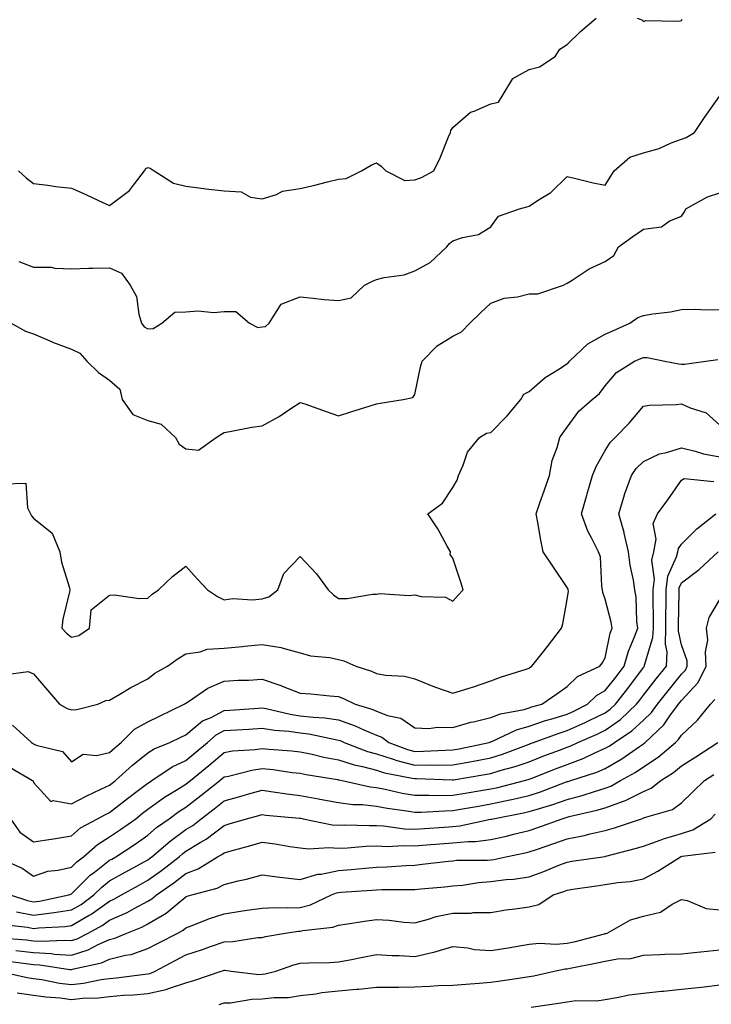
# Model space of a CAD drawing. Units: inches. Extents: x 955283 to 957923, y 7276778 to 7279418.
# Drawn here: x 955644 to 955826, y 7277433 to 7277692 of the extents above; entities that cross this region are included whole.
import ezdxf

# ---------------------------------------------------------------- set-up
doc = ezdxf.new("R2010")
doc.units = ezdxf.units.IN
doc.header["$MEASUREMENT"] = 0
doc.layers.add('Contour_95527276', color=7, linetype='Continuous', true_color=0xbabfab)

msp = doc.modelspace()

# ---------------------------------------------------------------- linework, layer by layer
at = {"layer": 'Contour_95527276'}
for points in [[(955644.1, 7277651.92, 3170), (955646.17, 7277650.05, 3170), (955648.05, 7277648.58, 3170), (955651.86, 7277648.11, 3170), (955653.92, 7277647.79, 3170), (955658.05, 7277647.31, 3170), (955661.78, 7277645.65, 3170), (955666.46, 7277643.51, 3170), (955668.05, 7277642.79, 3170), (955671.82, 7277645.69, 3170), (955673.26, 7277646.71, 3170), (955674.28, 7277648.15, 3170), (955677.19, 7277651.92, 3170), (955677.5, 7277652.47, 3170), (955678.05, 7277652.75, 3170), (955678.7, 7277652.57, 3170), (955679.74, 7277651.92, 3170), (955684.79, 7277648.66, 3170), (955688.05, 7277647.83, 3170), (955692.72, 7277647.25, 3170), (955693.27, 7277647.14, 3170), (955698.05, 7277646.64, 3170), (955702.54, 7277646.41, 3170), (955704.96, 7277645.01, 3170), (955708.05, 7277644.54, 3170), (955711.84, 7277645.71, 3170), (955713.42, 7277646.55, 3170), (955718.05, 7277647.28, 3170), (955721.83, 7277648.14, 3170), (955725.15, 7277649.02, 3170), (955728.05, 7277649.72, 3170), (955730.09, 7277649.88, 3170), (955734.12, 7277651.92, 3170), (955736.6, 7277653.37, 3170), (955738.05, 7277654.02, 3170), (955739.29, 7277653.16, 3170), (955740.51, 7277651.92, 3170), (955745.48, 7277649.35, 3170), (955748.05, 7277649.53, 3170), (955749.81, 7277650.16, 3170), (955753.1, 7277651.92, 3170), (955754.7, 7277655.27, 3170), (955756.91, 7277660.78, 3170), (955757.4, 7277661.92, 3170), (955757.51, 7277662.46, 3170), (955758.05, 7277663.29, 3170), (955762.69, 7277667.28, 3170), (955763.67, 7277667.54, 3170), (955768.05, 7277669.45, 3170), (955770.04, 7277669.93, 3170), (955771.25, 7277671.92, 3170), (955773.82, 7277676.15, 3170), (955778.05, 7277678.52, 3170), (955780.82, 7277679.15, 3170), (955784.92, 7277681.92, 3170), (955786.15, 7277683.82, 3170), (955788.05, 7277685.08, 3170), (955791.53, 7277688.44, 3170), (955795.68, 7277691.92, 3170)], [(955806.38, 7277691.92, 3170), (955807.65, 7277691.52, 3170), (955808.05, 7277691.04, 3170), (955808.62, 7277691.35, 3170), (955817.29, 7277691.16, 3170), (955818.05, 7277691.34, 3170), (955818.24, 7277691.73, 3170)], [(955708.05, 7277610.97, 3169), (955708.93, 7277611.04, 3169), (955709.85, 7277611.92, 3169), (955713.05, 7277616.92, 3169), (955718.05, 7277618.8, 3169), (955721.45, 7277618.52, 3169), (955724.28, 7277618.15, 3169), (955728.05, 7277617.88, 3169), (955731.36, 7277618.61, 3169), (955734.89, 7277621.92, 3169), (955737, 7277622.97, 3169), (955738.05, 7277623.38, 3169), (955740.05, 7277623.92, 3169), (955745.33, 7277624.64, 3169), (955748.05, 7277625.69, 3169), (955752.09, 7277627.88, 3169), (955756.51, 7277631.92, 3169), (955757.18, 7277632.79, 3169), (955758.05, 7277633.53, 3169), (955760.55, 7277634.42, 3169), (955764.8, 7277635.17, 3169), (955768.05, 7277637.22, 3169), (955769.99, 7277639.98, 3169), (955775.56, 7277641.92, 3169), (955777.5, 7277642.47, 3169), (955778.05, 7277642.65, 3169), (955780.24, 7277644.11, 3169), (955783.74, 7277646.23, 3169), (955788.05, 7277650.41, 3169), (955789.99, 7277649.98, 3169), (955794.88, 7277648.75, 3169), (955798.05, 7277648.1, 3169), (955799.47, 7277650.5, 3169), (955800.39, 7277651.92, 3169), (955804.5, 7277655.47, 3169), (955808.05, 7277656.64, 3169), (955812.2, 7277657.77, 3169), (955815.36, 7277659.23, 3169), (955818.05, 7277660.22, 3169), (955819.29, 7277660.68, 3169), (955821.45, 7277661.92, 3169), (955824.04, 7277665.93, 3169), (955828.05, 7277671.55, 3169)], [(955688.05, 7277578.92, 3168), (955691.34, 7277578.63, 3168), (955695.98, 7277581.92, 3168), (955697.23, 7277582.74, 3168), (955698.05, 7277583.27, 3168), (955699.61, 7277583.48, 3168), (955705.34, 7277584.63, 3168), (955708.05, 7277584.97, 3168), (955712.5, 7277587.47, 3168), (955715.85, 7277589.72, 3168), (955718.05, 7277591.15, 3168), (955719.24, 7277590.73, 3168), (955724.85, 7277588.72, 3168), (955728.05, 7277587.64, 3168), (955731.34, 7277588.63, 3168), (955736.41, 7277590.28, 3168), (955738.05, 7277590.79, 3168), (955739.01, 7277590.96, 3168), (955745.04, 7277591.92, 3168), (955747.52, 7277592.45, 3168), (955748.05, 7277593.23, 3168), (955749.54, 7277600.43, 3168), (955750.03, 7277601.92, 3168), (955753.98, 7277605.99, 3168), (955758.05, 7277608.54, 3168), (955760.32, 7277609.65, 3168), (955762.5, 7277611.92, 3168), (955765.34, 7277614.63, 3168), (955768.05, 7277617.17, 3168), (955771.52, 7277618.45, 3168), (955774.98, 7277618.85, 3168), (955778.05, 7277619.63, 3168), (955780.35, 7277619.62, 3168), (955787.1, 7277621.92, 3168), (955787.73, 7277622.24, 3168), (955788.05, 7277622.44, 3168), (955789.33, 7277623.2, 3168), (955793.83, 7277626.14, 3168), (955798.05, 7277628.08, 3168), (955800.29, 7277629.68, 3168), (955801.48, 7277631.92, 3168), (955805.3, 7277634.67, 3168), (955808.05, 7277636.61, 3168), (955812.77, 7277637.2, 3168), (955814.81, 7277638.68, 3168), (955818.05, 7277640.02, 3168), (955818.85, 7277641.12, 3168), (955819.15, 7277641.92, 3168), (955824.88, 7277645.09, 3168), (955828.05, 7277646.09, 3168)], [(955644.2, 7277628.07, 3169), (955648.05, 7277626.65, 3169), (955652.71, 7277626.58, 3169), (955653.65, 7277626.32, 3169), (955658.05, 7277626.22, 3169), (955662.46, 7277626.33, 3169), (955663.65, 7277626.32, 3169), (955668.05, 7277626.45, 3169), (955671.19, 7277625.06, 3169), (955673.41, 7277621.92, 3169), (955675.07, 7277618.94, 3169), (955675.67, 7277614.3, 3169), (955676.42, 7277611.92, 3169), (955677.09, 7277610.96, 3169), (955678.05, 7277610.43, 3169), (955679.48, 7277610.49, 3169), (955681.77, 7277611.92, 3169), (955685.15, 7277614.82, 3169), (955688.05, 7277614.92, 3169), (955691.26, 7277615.13, 3169), (955695.25, 7277614.72, 3169), (955698.05, 7277615, 3169), (955701.13, 7277615, 3169), (955704.69, 7277611.92, 3169), (955706.92, 7277610.79, 3169), (955708.05, 7277610.97, 3169)], [(955658.05, 7277529.58, 3167), (955659.95, 7277530.02, 3167), (955662.73, 7277531.92, 3167), (955663.23, 7277536.74, 3167), (955668.05, 7277540.6, 3167), (955669.29, 7277540.68, 3167), (955675.8, 7277539.67, 3167), (955678.05, 7277539.77, 3167), (955679.18, 7277540.79, 3167), (955680.82, 7277541.92, 3167), (955684.49, 7277545.48, 3167), (955688.05, 7277548.17, 3167), (955691, 7277544.87, 3167), (955693.74, 7277541.92, 3167), (955696.31, 7277540.18, 3167), (955698.05, 7277539.36, 3167), (955700.32, 7277539.65, 3167), (955705.47, 7277539.34, 3167), (955708.05, 7277539.58, 3167), (955709.82, 7277540.15, 3167), (955712.13, 7277541.92, 3167), (955713.71, 7277546.26, 3167), (955718.05, 7277550.68, 3167), (955722.28, 7277546.15, 3167), (955725.37, 7277541.92, 3167), (955726.79, 7277540.66, 3167), (955728.05, 7277539.65, 3167), (955730.32, 7277539.65, 3167), (955736.99, 7277540.86, 3167), (955738.05, 7277540.86, 3167), (955738.93, 7277541.04, 3167), (955746.58, 7277540.45, 3167), (955748.05, 7277540.64, 3167), (955749.79, 7277540.18, 3167), (955756.15, 7277540.02, 3167), (955758.05, 7277539.03, 3167), (955759.42, 7277540.55, 3167), (955760.78, 7277541.92, 3167), (955760.14, 7277544.01, 3167), (955758.05, 7277550.27, 3167), (955757.32, 7277551.19, 3167), (955757.42, 7277551.92, 3167), (955756.57, 7277553.4, 3167), (955754.1, 7277557.97, 3167), (955751.51, 7277561.92, 3167), (955755.31, 7277564.66, 3167), (955758.05, 7277568.79, 3167), (955759.23, 7277570.74, 3167), (955759.51, 7277571.92, 3167), (955760.79, 7277574.66, 3167), (955761.88, 7277578.09, 3167), (955765.03, 7277581.92, 3167), (955766.92, 7277583.05, 3167), (955768.05, 7277583.26, 3167), (955772.32, 7277587.65, 3167), (955775.91, 7277591.92, 3167), (955776.68, 7277593.29, 3167), (955778.05, 7277593.98, 3167), (955782.26, 7277597.71, 3167), (955786.28, 7277600.15, 3167), (955788.05, 7277601.31, 3167), (955788.38, 7277601.59, 3167), (955788.65, 7277601.92, 3167), (955793.48, 7277606.49, 3167), (955798.05, 7277609.06, 3167), (955800.05, 7277609.92, 3167), (955804.51, 7277611.92, 3167), (955806.58, 7277613.39, 3167), (955808.05, 7277613.95, 3167), (955810.52, 7277614.39, 3167), (955815.1, 7277614.87, 3167), (955818.05, 7277615.49, 3167), (955821.72, 7277615.59, 3167), (955824.52, 7277615.45, 3167), (955828.05, 7277615.54, 3167)], [(955642.21, 7277611.92, 3168), (955645.97, 7277609.84, 3168), (955648.05, 7277609.14, 3168), (955652.94, 7277607.03, 3168), (955653.09, 7277606.96, 3168), (955658.05, 7277605.09, 3168), (955660.19, 7277604.06, 3168), (955662.06, 7277601.92, 3168), (955665.09, 7277598.96, 3168), (955668.05, 7277597, 3168), (955670.7, 7277594.57, 3168), (955671.32, 7277591.92, 3168), (955674.09, 7277587.96, 3168), (955678.05, 7277586.37, 3168), (955681.54, 7277585.41, 3168), (955685.3, 7277581.92, 3168), (955686.3, 7277580.17, 3168), (955688.05, 7277578.92, 3168)], [(955658.05, 7277510.45, 3166), (955659.44, 7277510.53, 3166), (955664.91, 7277511.92, 3166), (955667.08, 7277512.89, 3166), (955668.05, 7277513.03, 3166), (955670.72, 7277514.59, 3166), (955673.61, 7277516.36, 3166), (955678.05, 7277518.61, 3166), (955679.91, 7277520.06, 3166), (955683.18, 7277521.92, 3166), (955686, 7277523.97, 3166), (955688.05, 7277525.19, 3166), (955691.81, 7277525.68, 3166), (955693.6, 7277526.37, 3166), (955698.05, 7277526.69, 3166), (955702.86, 7277527.11, 3166), (955703.3, 7277527.17, 3166), (955708.05, 7277527.65, 3166), (955713, 7277526.87, 3166), (955713.19, 7277526.78, 3166), (955718.05, 7277525.46, 3166), (955720.73, 7277524.6, 3166), (955725.76, 7277524.21, 3166), (955728.05, 7277523.71, 3166), (955729.5, 7277523.37, 3166), (955732.65, 7277521.92, 3166), (955736.72, 7277520.59, 3166), (955738.05, 7277519.98, 3166), (955740.42, 7277519.55, 3166), (955745.4, 7277519.27, 3166), (955748.05, 7277518.62, 3166), (955752.8, 7277516.67, 3166), (955753.54, 7277516.43, 3166), (955758.05, 7277514.81, 3166), (955762.31, 7277516.18, 3166), (955763.44, 7277516.53, 3166), (955768.05, 7277518.05, 3166), (955770.81, 7277519.16, 3166), (955777.29, 7277521.16, 3166), (955778.05, 7277521.42, 3166), (955778.34, 7277521.63, 3166), (955778.76, 7277521.92, 3166), (955781.53, 7277525.4, 3166), (955782.88, 7277527.09, 3166), (955786.53, 7277531.92, 3166), (955786.89, 7277533.08, 3166), (955788.05, 7277539.41, 3166), (955788.36, 7277541.61, 3166), (955788.33, 7277541.92, 3166), (955788.27, 7277542.14, 3166), (955788.05, 7277542.56, 3166), (955784.31, 7277548.18, 3166), (955781.76, 7277551.92, 3166), (955781.1, 7277554.97, 3166), (955780.34, 7277559.63, 3166), (955779.89, 7277561.92, 3166), (955780.88, 7277564.75, 3166), (955782.03, 7277567.94, 3166), (955783.38, 7277571.92, 3166), (955784.12, 7277575.85, 3166), (955785.43, 7277579.3, 3166), (955786.12, 7277581.92, 3166), (955786.91, 7277583.06, 3166), (955788.05, 7277584.6, 3166), (955791.12, 7277588.85, 3166), (955794.6, 7277591.92, 3166), (955796.51, 7277593.46, 3166), (955798.05, 7277595.46, 3166), (955800.99, 7277598.98, 3166), (955805.68, 7277601.92, 3166), (955807.35, 7277602.62, 3166), (955808.05, 7277602.93, 3166), (955809.01, 7277602.88, 3166), (955813.65, 7277601.92, 3166), (955817.35, 7277601.22, 3166), (955818.05, 7277601.17, 3166), (955818.82, 7277601.15, 3166), (955824.4, 7277601.92, 3166), (955827.57, 7277602.4, 3166)], [(955668.05, 7277499.31, 3165), (955669.43, 7277500.54, 3165), (955671.11, 7277501.92, 3165), (955674.53, 7277505.44, 3165), (955678.05, 7277507.34, 3165), (955681.16, 7277508.81, 3165), (955687.57, 7277511.92, 3165), (955687.84, 7277512.13, 3165), (955688.05, 7277512.26, 3165), (955688.95, 7277512.82, 3165), (955693.83, 7277516.14, 3165), (955698.05, 7277518, 3165), (955701.72, 7277518.25, 3165), (955704.43, 7277518.3, 3165), (955708.05, 7277518.52, 3165), (955712.96, 7277516.83, 3165), (955713.26, 7277516.71, 3165), (955718.05, 7277514.87, 3165), (955720.79, 7277514.66, 3165), (955725.82, 7277514.15, 3165), (955728.05, 7277513.97, 3165), (955729.53, 7277513.4, 3165), (955732.45, 7277511.92, 3165), (955736.8, 7277510.67, 3165), (955738.05, 7277510.15, 3165), (955740.95, 7277509.02, 3165), (955744.38, 7277508.25, 3165), (955748.05, 7277505.73, 3165), (955751.72, 7277505.59, 3165), (955754.06, 7277505.91, 3165), (955758.05, 7277505.81, 3165), (955762.76, 7277507.21, 3165), (955763.46, 7277507.33, 3165), (955768.05, 7277508.44, 3165), (955770.55, 7277509.42, 3165), (955776.72, 7277510.59, 3165), (955778.05, 7277510.98, 3165), (955778.75, 7277511.22, 3165), (955781.37, 7277511.92, 3165), (955785.3, 7277514.67, 3165), (955788.05, 7277516.57, 3165), (955790.77, 7277519.2, 3165), (955796.65, 7277521.92, 3165), (955797.25, 7277522.72, 3165), (955798.05, 7277524.14, 3165), (955799.34, 7277530.63, 3165), (955799.81, 7277531.92, 3165), (955799.61, 7277533.48, 3165), (955798.05, 7277539.55, 3165), (955797.39, 7277541.26, 3165), (955797.32, 7277541.92, 3165), (955797.09, 7277542.88, 3165), (955796.78, 7277550.65, 3165), (955796.28, 7277551.92, 3165), (955794.52, 7277555.45, 3165), (955793.44, 7277557.31, 3165), (955791.8, 7277561.92, 3165), (955793.2, 7277566.77, 3165), (955793.3, 7277567.17, 3165), (955794.65, 7277571.92, 3165), (955795.63, 7277574.34, 3165), (955798.05, 7277578.49, 3165), (955799.32, 7277580.65, 3165), (955800.64, 7277581.92, 3165), (955804.3, 7277585.67, 3165), (955808.05, 7277590.14, 3165), (955809.57, 7277590.4, 3165), (955816.68, 7277590.55, 3165), (955818.05, 7277590.73, 3165), (955820.3, 7277589.67, 3165), (955824.52, 7277588.39, 3165), (955828.05, 7277585.18, 3165)], [(955668.05, 7277490.75, 3164), (955668.7, 7277491.27, 3164), (955669.59, 7277491.92, 3164), (955674.05, 7277495.92, 3164), (955678.05, 7277499.22, 3164), (955679.71, 7277500.26, 3164), (955683.8, 7277501.92, 3164), (955686.69, 7277503.28, 3164), (955688.05, 7277503.93, 3164), (955692.42, 7277507.55, 3164), (955694.63, 7277508.5, 3164), (955698.05, 7277510.33, 3164), (955699.54, 7277510.43, 3164), (955707.08, 7277510.95, 3164), (955708.05, 7277511.01, 3164), (955709.13, 7277510.84, 3164), (955715.43, 7277509.3, 3164), (955718.05, 7277508.94, 3164), (955721.46, 7277508.51, 3164), (955724.48, 7277508.35, 3164), (955728.05, 7277507.82, 3164), (955732.43, 7277506.3, 3164), (955734.75, 7277505.22, 3164), (955738.05, 7277503.85, 3164), (955739.44, 7277503.31, 3164), (955741.23, 7277501.92, 3164), (955746.18, 7277500.05, 3164), (955748.05, 7277499.58, 3164), (955750.37, 7277499.6, 3164), (955756.05, 7277499.92, 3164), (955758.05, 7277499.95, 3164), (955759.72, 7277500.25, 3164), (955767.56, 7277501.92, 3164), (955767.92, 7277502.05, 3164), (955768.05, 7277502.09, 3164), (955768.31, 7277502.18, 3164), (955774.72, 7277505.25, 3164), (955778.05, 7277506.22, 3164), (955782.32, 7277507.65, 3164), (955784.33, 7277508.2, 3164), (955788.05, 7277509.33, 3164), (955789.83, 7277510.14, 3164), (955793.4, 7277511.92, 3164), (955795.76, 7277514.21, 3164), (955798.05, 7277515.53, 3164), (955800.86, 7277519.11, 3164), (955802.97, 7277521.92, 3164), (955804.09, 7277525.88, 3164), (955805.72, 7277529.59, 3164), (955806.57, 7277531.92, 3164), (955806.34, 7277533.63, 3164), (955806.14, 7277540.01, 3164), (955805.82, 7277541.92, 3164), (955805.44, 7277544.53, 3164), (955804.54, 7277548.41, 3164), (955804.13, 7277551.92, 3164), (955803, 7277556.87, 3164), (955802.95, 7277557.02, 3164), (955801.59, 7277561.92, 3164), (955803.08, 7277566.89, 3164), (955803.12, 7277566.99, 3164), (955804.89, 7277571.92, 3164), (955806.15, 7277573.82, 3164), (955808.05, 7277575.67, 3164), (955812.29, 7277577.68, 3164), (955814.11, 7277577.98, 3164), (955818.05, 7277579.2, 3164), (955821.59, 7277578.38, 3164), (955823.76, 7277577.63, 3164), (955828.05, 7277576.88, 3164)], [(955640.23, 7277569.74, 3167), (955646.1, 7277569.97, 3167), (955646.49, 7277563.48, 3167), (955647.33, 7277561.92, 3167), (955647.51, 7277561.38, 3167), (955648.05, 7277560.73, 3167), (955652.95, 7277556.82, 3167), (955654.96, 7277551.92, 3167), (955655.39, 7277549.26, 3167), (955657.5, 7277542.47, 3167), (955657.62, 7277541.92, 3167), (955657.55, 7277541.42, 3167), (955655.74, 7277534.23, 3167), (955655.49, 7277531.92, 3167), (955656.71, 7277530.58, 3167), (955658.05, 7277529.58, 3167)], [(955658.05, 7277477.46, 3163), (955660.43, 7277479.54, 3163), (955664.9, 7277481.92, 3163), (955666.95, 7277483.02, 3163), (955668.05, 7277483.57, 3163), (955672.73, 7277487.24, 3163), (955675.23, 7277489.1, 3163), (955678.05, 7277491.22, 3163), (955678.46, 7277491.51, 3163), (955679.14, 7277491.92, 3163), (955684.48, 7277495.49, 3163), (955688.05, 7277497.2, 3163), (955690.64, 7277499.33, 3163), (955693.67, 7277501.92, 3163), (955696.02, 7277503.95, 3163), (955698.05, 7277505.04, 3163), (955701.38, 7277505.25, 3163), (955704.53, 7277505.44, 3163), (955708.05, 7277505.67, 3163), (955711.26, 7277505.13, 3163), (955715.08, 7277504.89, 3163), (955718.05, 7277504.47, 3163), (955720.32, 7277504.19, 3163), (955727.3, 7277502.67, 3163), (955728.05, 7277502.56, 3163), (955728.53, 7277502.4, 3163), (955729.55, 7277501.92, 3163), (955735.69, 7277499.56, 3163), (955738.05, 7277498.92, 3163), (955742.41, 7277497.56, 3163), (955743.34, 7277497.21, 3163), (955748.05, 7277495.99, 3163), (955752.17, 7277496.04, 3163), (955753.99, 7277495.98, 3163), (955758.05, 7277496.02, 3163), (955763.03, 7277496.94, 3163), (955763.08, 7277496.95, 3163), (955768.05, 7277497.91, 3163), (955771.12, 7277498.85, 3163), (955777.36, 7277501.23, 3163), (955778.05, 7277501.47, 3163), (955778.37, 7277501.6, 3163), (955779.24, 7277501.92, 3163), (955785.67, 7277504.3, 3163), (955788.05, 7277505.04, 3163), (955792.79, 7277507.18, 3163), (955793.83, 7277507.7, 3163), (955798.05, 7277509.73, 3163), (955799.34, 7277510.63, 3163), (955800.69, 7277511.92, 3163), (955803.91, 7277516.06, 3163), (955808.05, 7277521.61, 3163), (955808.19, 7277521.78, 3163), (955808.29, 7277521.92, 3163), (955808.31, 7277522.18, 3163), (955810.55, 7277529.42, 3163), (955810.64, 7277531.92, 3163), (955810.64, 7277534.51, 3163), (955810.56, 7277539.41, 3163), (955810.56, 7277541.92, 3163), (955810.92, 7277544.79, 3163), (955810.26, 7277549.71, 3163), (955810.76, 7277551.92, 3163), (955811.36, 7277555.23, 3163), (955810.59, 7277559.38, 3163), (955811.76, 7277561.92, 3163), (955814.41, 7277565.56, 3163), (955818.05, 7277570.71, 3163), (955818.77, 7277571.2, 3163), (955826.54, 7277570.41, 3163)], [(955658.05, 7277469.22, 3162), (955659.4, 7277470.57, 3162), (955661.2, 7277471.92, 3162), (955664.82, 7277475.15, 3162), (955668.05, 7277477.12, 3162), (955670.93, 7277479.04, 3162), (955674.88, 7277481.92, 3162), (955676.64, 7277483.33, 3162), (955678.05, 7277484.37, 3162), (955682.45, 7277487.52, 3162), (955685.51, 7277489.38, 3162), (955688.05, 7277490.98, 3162), (955688.58, 7277491.39, 3162), (955689.24, 7277491.92, 3162), (955694.07, 7277495.9, 3162), (955698.05, 7277499.28, 3162), (955700.28, 7277499.69, 3162), (955706.2, 7277500.07, 3162), (955708.05, 7277500.35, 3162), (955709.81, 7277500.16, 3162), (955715.86, 7277499.73, 3162), (955718.05, 7277499.49, 3162), (955721.13, 7277498.84, 3162), (955724.22, 7277498.09, 3162), (955728.05, 7277497.34, 3162), (955732.15, 7277496.02, 3162), (955734.39, 7277495.58, 3162), (955738.05, 7277494.62, 3162), (955740.1, 7277493.97, 3162), (955747.38, 7277492.59, 3162), (955748.05, 7277492.42, 3162), (955748.56, 7277492.43, 3162), (955757.86, 7277492.11, 3162), (955758.05, 7277492.11, 3162), (955758.27, 7277492.14, 3162), (955766.49, 7277493.48, 3162), (955768.05, 7277493.79, 3162), (955770.75, 7277494.62, 3162), (955774.38, 7277495.59, 3162), (955778.05, 7277496.86, 3162), (955781.69, 7277498.28, 3162), (955786.04, 7277499.91, 3162), (955788.05, 7277500.68, 3162), (955788.96, 7277501.01, 3162), (955790.85, 7277501.92, 3162), (955795.87, 7277504.1, 3162), (955798.05, 7277505.15, 3162), (955802.03, 7277507.94, 3162), (955806.2, 7277511.92, 3162), (955807.01, 7277512.96, 3162), (955808.05, 7277514.35, 3162), (955811.36, 7277518.61, 3162), (955814.05, 7277521.92, 3162), (955814.26, 7277525.71, 3162), (955813.81, 7277527.68, 3162), (955813.95, 7277531.92, 3162), (955813.95, 7277536.02, 3162), (955813.97, 7277537.84, 3162), (955813.97, 7277541.92, 3162), (955814.43, 7277545.54, 3162), (955816.75, 7277550.62, 3162), (955817.05, 7277551.92, 3162), (955817.2, 7277552.77, 3162), (955818.05, 7277553.98, 3162), (955822.01, 7277557.96, 3162), (955827.07, 7277561.92, 3162)], [(955648.05, 7277460.1, 3161), (955649.67, 7277460.3, 3161), (955657.35, 7277461.92, 3161), (955657.83, 7277462.14, 3161), (955658.05, 7277462.19, 3161), (955662.9, 7277467.07, 3161), (955664.05, 7277467.92, 3161), (955668.05, 7277471.01, 3161), (955668.64, 7277471.33, 3161), (955669.69, 7277471.92, 3161), (955674.73, 7277475.24, 3161), (955678.05, 7277477.62, 3161), (955680.37, 7277479.6, 3161), (955683.67, 7277481.92, 3161), (955686.19, 7277483.78, 3161), (955688.05, 7277484.95, 3161), (955691.99, 7277487.98, 3161), (955696.92, 7277491.92, 3161), (955697.54, 7277492.43, 3161), (955698.05, 7277492.87, 3161), (955699.21, 7277493.08, 3161), (955705.3, 7277494.67, 3161), (955708.05, 7277495.09, 3161), (955710.92, 7277494.79, 3161), (955715.91, 7277494.06, 3161), (955718.05, 7277493.82, 3161), (955719.62, 7277493.49, 3161), (955727.79, 7277492.18, 3161), (955728.05, 7277492.13, 3161), (955728.21, 7277492.08, 3161), (955729.02, 7277491.92, 3161), (955736.4, 7277490.27, 3161), (955738.05, 7277490.08, 3161), (955740.32, 7277489.65, 3161), (955744.77, 7277488.64, 3161), (955748.05, 7277488.07, 3161), (955751.86, 7277488.11, 3161), (955754.15, 7277488.02, 3161), (955758.05, 7277488.06, 3161), (955761.33, 7277488.64, 3161), (955765.43, 7277489.3, 3161), (955768.05, 7277489.74, 3161), (955769.84, 7277490.13, 3161), (955776.89, 7277491.92, 3161), (955777.81, 7277492.16, 3161), (955778.05, 7277492.25, 3161), (955778.6, 7277492.47, 3161), (955784.98, 7277494.99, 3161), (955788.05, 7277496.16, 3161), (955792.25, 7277497.72, 3161), (955795.33, 7277499.2, 3161), (955798.05, 7277500.38, 3161), (955799.03, 7277500.94, 3161), (955800.42, 7277501.92, 3161), (955805.03, 7277504.94, 3161), (955808.05, 7277507.79, 3161), (955810.17, 7277509.8, 3161), (955811.72, 7277511.92, 3161), (955814.5, 7277515.47, 3161), (955818.05, 7277519.83, 3161), (955819.06, 7277520.91, 3161), (955819.55, 7277521.92, 3161), (955819.48, 7277523.35, 3161), (955818.05, 7277527.54, 3161), (955817.24, 7277531.11, 3161), (955817.27, 7277531.92, 3161), (955817.27, 7277532.7, 3161), (955817.38, 7277541.25, 3161), (955817.38, 7277541.92, 3161), (955817.45, 7277542.52, 3161), (955818.05, 7277543.82, 3161), (955822.7, 7277547.27, 3161), (955827.65, 7277551.92, 3161)], [(955658.05, 7277457.97, 3160), (955660.54, 7277459.43, 3160), (955663.92, 7277461.92, 3160), (955665.98, 7277463.99, 3160), (955668.05, 7277465.59, 3160), (955672.11, 7277467.86, 3160), (955676.27, 7277470.14, 3160), (955678.05, 7277471.12, 3160), (955678.52, 7277471.45, 3160), (955679.11, 7277471.92, 3160), (955683.91, 7277476.06, 3160), (955688.05, 7277479.08, 3160), (955689.82, 7277480.15, 3160), (955692.02, 7277481.92, 3160), (955695.43, 7277484.54, 3160), (955698.05, 7277486.62, 3160), (955702.22, 7277487.75, 3160), (955704.54, 7277488.41, 3160), (955708.05, 7277489.38, 3160), (955710.97, 7277489, 3160), (955714.54, 7277488.41, 3160), (955718.05, 7277487.98, 3160), (955722.84, 7277487.13, 3160), (955723.2, 7277487.07, 3160), (955728.05, 7277486.19, 3160), (955731.8, 7277485.67, 3160), (955734.36, 7277485.61, 3160), (955738.05, 7277485.2, 3160), (955740.8, 7277484.67, 3160), (955746.01, 7277483.96, 3160), (955748.05, 7277483.6, 3160), (955749.75, 7277483.62, 3160), (955755.97, 7277484, 3160), (955758.05, 7277484.02, 3160), (955760.59, 7277484.46, 3160), (955764.75, 7277485.22, 3160), (955768.05, 7277485.79, 3160), (955772.96, 7277486.83, 3160), (955773.11, 7277486.86, 3160), (955778.05, 7277487.99, 3160), (955781.02, 7277488.95, 3160), (955787.6, 7277491.47, 3160), (955788.05, 7277491.64, 3160), (955788.27, 7277491.7, 3160), (955788.97, 7277491.92, 3160), (955795.81, 7277494.16, 3160), (955798.05, 7277495.12, 3160), (955802.35, 7277497.62, 3160), (955807.02, 7277500.89, 3160), (955808.05, 7277501.59, 3160), (955808.26, 7277501.71, 3160), (955808.49, 7277501.92, 3160), (955813.41, 7277506.56, 3160), (955815.01, 7277508.88, 3160), (955817.25, 7277511.92, 3160), (955817.6, 7277512.37, 3160), (955818.05, 7277512.92, 3160), (955822.36, 7277517.61, 3160), (955824.5, 7277521.92, 3160), (955824.29, 7277525.68, 3160), (955824.9, 7277528.77, 3160), (955824.59, 7277531.92, 3160), (955825.28, 7277534.69, 3160), (955828.05, 7277539.39, 3160)], [(955640.31, 7277519.66, 3166), (955646.69, 7277520.56, 3166), (955648.05, 7277519.92, 3166), (955651.78, 7277515.65, 3166), (955654.85, 7277511.92, 3166), (955656.94, 7277510.81, 3166), (955658.05, 7277510.45, 3166)], [(955668.05, 7277460.3, 3159), (955669.17, 7277460.8, 3159), (955671.16, 7277461.92, 3159), (955675.57, 7277464.4, 3159), (955678.05, 7277465.76, 3159), (955681.66, 7277468.31, 3159), (955686.24, 7277471.92, 3159), (955687.21, 7277472.76, 3159), (955688.05, 7277473.37, 3159), (955691.8, 7277475.67, 3159), (955693.39, 7277476.58, 3159), (955698.05, 7277480.17, 3159), (955699.42, 7277480.55, 3159), (955703.96, 7277481.92, 3159), (955707.21, 7277482.76, 3159), (955708.05, 7277482.99, 3159), (955709.01, 7277482.88, 3159), (955717.88, 7277482.09, 3159), (955718.05, 7277482.07, 3159), (955718.17, 7277482.04, 3159), (955718.83, 7277481.92, 3159), (955726.44, 7277480.31, 3159), (955728.05, 7277480.2, 3159), (955729.71, 7277480.26, 3159), (955736.23, 7277480.1, 3159), (955738.05, 7277480.15, 3159), (955739.91, 7277480.06, 3159), (955745.41, 7277479.28, 3159), (955748.05, 7277479.19, 3159), (955750.6, 7277479.37, 3159), (955755.82, 7277479.69, 3159), (955758.05, 7277479.85, 3159), (955759.93, 7277480.04, 3159), (955767.89, 7277481.76, 3159), (955768.05, 7277481.78, 3159), (955768.16, 7277481.81, 3159), (955768.61, 7277481.92, 3159), (955776.55, 7277483.42, 3159), (955778.05, 7277483.77, 3159), (955780.76, 7277484.63, 3159), (955784.31, 7277485.66, 3159), (955788.05, 7277486.98, 3159), (955791.96, 7277488.01, 3159), (955795.21, 7277489.08, 3159), (955798.05, 7277489.91, 3159), (955799.51, 7277490.46, 3159), (955802.02, 7277491.92, 3159), (955805.9, 7277494.07, 3159), (955808.05, 7277495.5, 3159), (955811.92, 7277498.05, 3159), (955816.46, 7277501.92, 3159), (955817.28, 7277502.69, 3159), (955818.05, 7277503.81, 3159), (955822.24, 7277507.73, 3159), (955825.63, 7277511.92, 3159), (955826.76, 7277513.21, 3159)], [(955642.54, 7277506.41, 3165), (955647.52, 7277501.92, 3165), (955647.82, 7277501.69, 3165), (955648.05, 7277501.54, 3165), (955648.77, 7277501.2, 3165), (955655.68, 7277499.55, 3165), (955658.05, 7277496.81, 3165), (955661.13, 7277498.84, 3165), (955664.6, 7277498.47, 3165), (955668.05, 7277499.31, 3165)], [(955658.05, 7277449.92, 3158), (955659.56, 7277450.41, 3158), (955662.44, 7277451.92, 3158), (955666.08, 7277453.89, 3158), (955668.05, 7277455.29, 3158), (955672.64, 7277457.33, 3158), (955674.51, 7277458.38, 3158), (955678.05, 7277460.24, 3158), (955679.1, 7277460.87, 3158), (955680.36, 7277461.92, 3158), (955684.92, 7277465.05, 3158), (955688.05, 7277467.5, 3158), (955691.25, 7277468.72, 3158), (955696.37, 7277471.92, 3158), (955697.44, 7277472.53, 3158), (955698.05, 7277472.99, 3158), (955699.55, 7277473.42, 3158), (955705.05, 7277474.92, 3158), (955708.05, 7277475.78, 3158), (955711.44, 7277475.31, 3158), (955715.34, 7277474.63, 3158), (955718.05, 7277474.23, 3158), (955720.17, 7277474.04, 3158), (955725.61, 7277474.36, 3158), (955728.05, 7277474.2, 3158), (955730.4, 7277474.27, 3158), (955735.27, 7277474.7, 3158), (955738.05, 7277474.79, 3158), (955740.79, 7277474.66, 3158), (955745.06, 7277474.91, 3158), (955748.05, 7277474.8, 3158), (955751.16, 7277475.03, 3158), (955754.65, 7277475.32, 3158), (955758.05, 7277475.56, 3158), (955762.09, 7277475.96, 3158), (955764.01, 7277475.96, 3158), (955768.05, 7277476.46, 3158), (955772.51, 7277477.46, 3158), (955773.95, 7277477.82, 3158), (955778.05, 7277478.78, 3158), (955780.39, 7277479.58, 3158), (955786.72, 7277481.92, 3158), (955787.76, 7277482.21, 3158), (955788.05, 7277482.32, 3158), (955788.6, 7277482.47, 3158), (955795.85, 7277484.12, 3158), (955798.05, 7277484.75, 3158), (955802.59, 7277486.46, 3158), (955803.3, 7277486.67, 3158), (955808.05, 7277489.07, 3158), (955810.04, 7277489.93, 3158), (955812.58, 7277491.92, 3158), (955815.97, 7277494, 3158), (955818.05, 7277495.74, 3158), (955821.8, 7277498.17, 3158), (955827.57, 7277501.92, 3158)], [(955641.68, 7277495.55, 3164), (955647.84, 7277491.92, 3164), (955647.95, 7277491.82, 3164), (955648.05, 7277491.4, 3164), (955652.58, 7277486.45, 3164), (955653.26, 7277486.71, 3164), (955658.05, 7277485.79, 3164), (955662.07, 7277487.9, 3164), (955665.76, 7277489.63, 3164), (955668.05, 7277490.75, 3164)], [(955668.05, 7277450.22, 3157), (955669.41, 7277450.56, 3157), (955672.52, 7277451.92, 3157), (955676.48, 7277453.49, 3157), (955678.05, 7277454.32, 3157), (955682.84, 7277457.13, 3157), (955685.48, 7277459.35, 3157), (955688.05, 7277461.44, 3157), (955688.4, 7277461.57, 3157), (955689.59, 7277461.92, 3157), (955696.26, 7277463.71, 3157), (955698.05, 7277464.67, 3157), (955701.71, 7277465.58, 3157), (955703.96, 7277466.01, 3157), (955708.05, 7277467.19, 3157), (955712.67, 7277466.54, 3157), (955713.47, 7277466.5, 3157), (955718.05, 7277465.93, 3157), (955722.63, 7277467.34, 3157), (955723.52, 7277467.39, 3157), (955728.05, 7277468.34, 3157), (955731.38, 7277468.59, 3157), (955735.06, 7277468.93, 3157), (955738.05, 7277469.17, 3157), (955740.71, 7277469.26, 3157), (955745.77, 7277469.64, 3157), (955748.05, 7277469.73, 3157), (955750.03, 7277469.94, 3157), (955756.92, 7277470.79, 3157), (955758.05, 7277470.9, 3157), (955758.98, 7277470.99, 3157), (955767.15, 7277471.02, 3157), (955768.05, 7277471.09, 3157), (955768.78, 7277471.19, 3157), (955771.92, 7277471.92, 3157), (955777.01, 7277472.96, 3157), (955778.05, 7277473.2, 3157), (955780, 7277473.87, 3157), (955784.57, 7277475.4, 3157), (955788.05, 7277476.64, 3157), (955792.48, 7277477.49, 3157), (955794.08, 7277477.95, 3157), (955798.05, 7277478.84, 3157), (955800.44, 7277479.53, 3157), (955807.5, 7277481.92, 3157), (955807.93, 7277482.04, 3157), (955808.05, 7277482.1, 3157), (955808.36, 7277482.23, 3157), (955815.63, 7277484.34, 3157), (955818.05, 7277486.07, 3157), (955821.02, 7277488.95, 3157), (955824.1, 7277491.92, 3157), (955826.5, 7277493.47, 3157)], [(955642.08, 7277481.92, 3163), (955644.49, 7277478.36, 3163), (955648.05, 7277475.85, 3163), (955652.69, 7277476.56, 3163), (955653.35, 7277476.62, 3163), (955658.05, 7277477.46, 3163)], [(955678.05, 7277447.82, 3156), (955680.75, 7277449.22, 3156), (955685.92, 7277451.92, 3156), (955687.33, 7277452.64, 3156), (955688.05, 7277453.24, 3156), (955690.16, 7277454.03, 3156), (955694.25, 7277455.72, 3156), (955698.05, 7277456.99, 3156), (955702.36, 7277457.61, 3156), (955704.01, 7277457.88, 3156), (955708.05, 7277458.47, 3156), (955711.34, 7277458.63, 3156), (955714.63, 7277458.5, 3156), (955718.05, 7277458.64, 3156), (955720.68, 7277459.29, 3156), (955726.26, 7277461.92, 3156), (955727.5, 7277462.47, 3156), (955728.05, 7277462.58, 3156), (955728.76, 7277462.63, 3156), (955736.82, 7277463.15, 3156), (955738.05, 7277463.25, 3156), (955739.43, 7277463.3, 3156), (955746.65, 7277463.32, 3156), (955748.05, 7277463.37, 3156), (955749.66, 7277463.53, 3156), (955755.92, 7277464.05, 3156), (955758.05, 7277464.27, 3156), (955760.63, 7277464.5, 3156), (955764.82, 7277465.15, 3156), (955768.05, 7277465.4, 3156), (955772.05, 7277465.92, 3156), (955773.94, 7277466.03, 3156), (955778.05, 7277466.69, 3156), (955781.9, 7277468.07, 3156), (955785.82, 7277469.69, 3156), (955788.05, 7277470.55, 3156), (955789.24, 7277470.73, 3156), (955797.38, 7277471.92, 3156), (955797.97, 7277472, 3156), (955798.05, 7277472.01, 3156), (955798.18, 7277472.05, 3156), (955805.91, 7277474.06, 3156), (955808.05, 7277474.72, 3156), (955812.42, 7277476.29, 3156), (955813.3, 7277476.67, 3156), (955818.05, 7277478.05, 3156), (955821.02, 7277478.95, 3156), (955825.72, 7277481.92, 3156), (955826.9, 7277483.07, 3156)], [(955638.27, 7277471.92, 3162), (955645.06, 7277468.93, 3162), (955648.05, 7277466.84, 3162), (955651.83, 7277468.14, 3162), (955654.52, 7277468.39, 3162), (955658.05, 7277469.22, 3162)], [(955678.05, 7277441.18, 3155), (955678.67, 7277441.3, 3155), (955679.94, 7277441.92, 3155), (955685.27, 7277444.7, 3155), (955688.05, 7277446.16, 3155), (955692.4, 7277447.57, 3155), (955694.51, 7277448.38, 3155), (955698.05, 7277449.63, 3155), (955700.31, 7277449.66, 3155), (955706.89, 7277450.76, 3155), (955708.05, 7277450.77, 3155), (955708.95, 7277451.02, 3155), (955714.05, 7277451.92, 3155), (955717.6, 7277452.37, 3155), (955718.05, 7277452.39, 3155), (955718.67, 7277452.55, 3155), (955726.54, 7277453.43, 3155), (955728.05, 7277453.97, 3155), (955730.42, 7277454.29, 3155), (955734.92, 7277455.05, 3155), (955738.05, 7277455.44, 3155), (955741.38, 7277455.25, 3155), (955745.18, 7277454.79, 3155), (955748.05, 7277454.61, 3155), (955751.66, 7277455.53, 3155), (955753.72, 7277456.25, 3155), (955758.05, 7277457.12, 3155), (955762.84, 7277457.13, 3155), (955763.39, 7277457.26, 3155), (955768.05, 7277457.28, 3155), (955771.99, 7277457.98, 3155), (955774.36, 7277458.23, 3155), (955778.05, 7277458.81, 3155), (955780.61, 7277459.36, 3155), (955784.4, 7277461.92, 3155), (955787.14, 7277462.83, 3155), (955788.05, 7277463.18, 3155), (955789.52, 7277463.39, 3155), (955795.71, 7277464.26, 3155), (955798.05, 7277464.61, 3155), (955801.29, 7277465.16, 3155), (955804.55, 7277465.42, 3155), (955808.05, 7277466.16, 3155), (955811.84, 7277468.13, 3155), (955817.78, 7277471.92, 3155), (955817.97, 7277472, 3155), (955818.05, 7277472.03, 3155), (955818.21, 7277472.08, 3155), (955826.86, 7277473.11, 3155)], [(955641.97, 7277461.92, 3161), (955646.54, 7277460.41, 3161), (955648.05, 7277460.1, 3161)], [(955640.24, 7277454.11, 3159), (955646.54, 7277453.43, 3159), (955648.05, 7277453.13, 3159), (955649.43, 7277453.3, 3159), (955656.35, 7277453.62, 3159), (955658.05, 7277453.86, 3159), (955662.71, 7277456.58, 3159), (955663.15, 7277456.82, 3159), (955668.05, 7277460.3, 3159)], [(955708.05, 7277441.08, 3154), (955708.8, 7277441.17, 3154), (955711.59, 7277441.92, 3154), (955716.39, 7277443.58, 3154), (955718.05, 7277443.98, 3154), (955720.26, 7277444.13, 3154), (955725.82, 7277444.15, 3154), (955728.05, 7277444.32, 3154), (955731.02, 7277444.89, 3154), (955734.43, 7277445.54, 3154), (955738.05, 7277446.24, 3154), (955742.11, 7277445.98, 3154), (955743.98, 7277445.99, 3154), (955748.05, 7277445.77, 3154), (955752.99, 7277446.86, 3154), (955753.1, 7277446.87, 3154), (955758.05, 7277448.37, 3154), (955761.95, 7277448.02, 3154), (955763.72, 7277447.59, 3154), (955768.05, 7277447.32, 3154), (955772.01, 7277447.96, 3154), (955774.54, 7277448.41, 3154), (955778.05, 7277449, 3154), (955780.74, 7277449.23, 3154), (955785.16, 7277449.03, 3154), (955788.05, 7277449.23, 3154), (955790.25, 7277449.72, 3154), (955797.84, 7277451.71, 3154), (955798.05, 7277451.76, 3154), (955798.19, 7277451.78, 3154), (955798.54, 7277451.92, 3154), (955804.62, 7277455.35, 3154), (955808.05, 7277456.31, 3154), (955812.56, 7277457.41, 3154), (955815.59, 7277459.46, 3154), (955818.05, 7277460.7, 3154), (955819.55, 7277460.42, 3154), (955824.49, 7277458.36, 3154), (955828.05, 7277457.96, 3154)], [(955643.63, 7277457.5, 3160), (955648.05, 7277456.62, 3160), (955652.79, 7277457.18, 3160), (955653.46, 7277457.33, 3160), (955658.05, 7277457.97, 3160)], [(955639.28, 7277450.69, 3158), (955646.23, 7277450.1, 3158), (955648.05, 7277449.9, 3158), (955650.19, 7277449.78, 3158), (955656.17, 7277450.04, 3158), (955658.05, 7277449.92, 3158)], [(955643.45, 7277447.32, 3157), (955648.05, 7277446.79, 3157), (955652.67, 7277446.54, 3157), (955653.57, 7277446.4, 3157), (955658.05, 7277446.11, 3157), (955662.44, 7277447.53, 3157), (955665.01, 7277448.88, 3157), (955668.05, 7277450.22, 3157)], [(955640.79, 7277444.66, 3156), (955646.06, 7277443.91, 3156), (955648.05, 7277443.68, 3156), (955649.72, 7277443.59, 3156), (955657.64, 7277442.33, 3156), (955658.05, 7277442.31, 3156), (955658.62, 7277442.49, 3156), (955665.89, 7277444.08, 3156), (955668.05, 7277445.03, 3156), (955672.23, 7277446.1, 3156), (955673.66, 7277446.31, 3156), (955678.05, 7277447.82, 3156)], [(955696.8, 7277433.17, 3153), (955698.05, 7277433.56, 3153), (955699.75, 7277433.62, 3153), (955705.37, 7277434.6, 3153), (955708.05, 7277434.65, 3153), (955711.16, 7277435.03, 3153), (955714.93, 7277435.04, 3153), (955718.05, 7277435.52, 3153), (955722.11, 7277435.98, 3153), (955723.67, 7277436.3, 3153), (955728.05, 7277436.71, 3153), (955732.82, 7277437.15, 3153), (955733.36, 7277437.23, 3153), (955738.05, 7277437.7, 3153), (955742.23, 7277437.74, 3153), (955743.88, 7277437.75, 3153), (955748.05, 7277437.79, 3153), (955752.03, 7277437.94, 3153), (955754.24, 7277438.11, 3153), (955758.05, 7277438.26, 3153), (955761.44, 7277438.53, 3153), (955764.93, 7277438.8, 3153), (955768.05, 7277439.06, 3153), (955770.57, 7277439.4, 3153), (955776.37, 7277440.24, 3153), (955778.05, 7277440.47, 3153), (955779.27, 7277440.7, 3153), (955784.67, 7277441.92, 3153), (955787.48, 7277442.49, 3153), (955788.05, 7277442.53, 3153), (955788.83, 7277442.7, 3153), (955795.91, 7277444.06, 3153), (955798.05, 7277444.56, 3153), (955801.26, 7277445.13, 3153), (955804.71, 7277445.26, 3153), (955808.05, 7277446.09, 3153), (955812.37, 7277446.24, 3153), (955813.63, 7277446.34, 3153), (955818.05, 7277446.47, 3153), (955822.97, 7277447, 3153), (955823.14, 7277447.01, 3153), (955828.05, 7277447.51, 3153)], [(955638.88, 7277441.92, 3155), (955646.38, 7277440.25, 3155), (955648.05, 7277440.01, 3155), (955650.28, 7277439.69, 3155), (955654.92, 7277438.8, 3155), (955658.05, 7277438.41, 3155), (955661.22, 7277438.75, 3155), (955665.86, 7277439.73, 3155), (955668.05, 7277440.02, 3155), (955669.81, 7277440.16, 3155), (955677.23, 7277441.1, 3155), (955678.05, 7277441.18, 3155)], [(955643.76, 7277436.21, 3154), (955648.05, 7277435.59, 3154), (955651.27, 7277435.14, 3154), (955655.1, 7277434.87, 3154), (955658.05, 7277434.51, 3154), (955660.94, 7277434.81, 3154), (955665.08, 7277434.89, 3154), (955668.05, 7277435.27, 3154), (955671.7, 7277435.57, 3154), (955674.28, 7277435.69, 3154), (955678.05, 7277436.03, 3154), (955682.89, 7277437.08, 3154), (955683.49, 7277437.36, 3154), (955688.05, 7277438.88, 3154), (955690.41, 7277439.56, 3154), (955697.3, 7277441.92, 3154), (955697.87, 7277442.1, 3154), (955698.05, 7277442.15, 3154), (955698.28, 7277442.15, 3154), (955699.96, 7277441.92, 3154), (955707.19, 7277441.06, 3154), (955708.05, 7277441.08, 3154)], [(955778.58, 7277432.45, 3152), (955786.39, 7277433.58, 3152), (955788.05, 7277433.9, 3152), (955790.3, 7277434.17, 3152), (955795.82, 7277434.15, 3152), (955798.05, 7277434.51, 3152), (955801.09, 7277434.96, 3152), (955804.29, 7277435.68, 3152), (955808.05, 7277436.15, 3152), (955812.76, 7277436.63, 3152), (955813.27, 7277436.7, 3152), (955818.05, 7277437.16, 3152), (955822.36, 7277437.61, 3152), (955823.96, 7277437.83, 3152), (955828.05, 7277438.29, 3152)]]:
    msp.add_polyline3d(points, dxfattribs=at)

doc.saveas('drawing.dxf')
